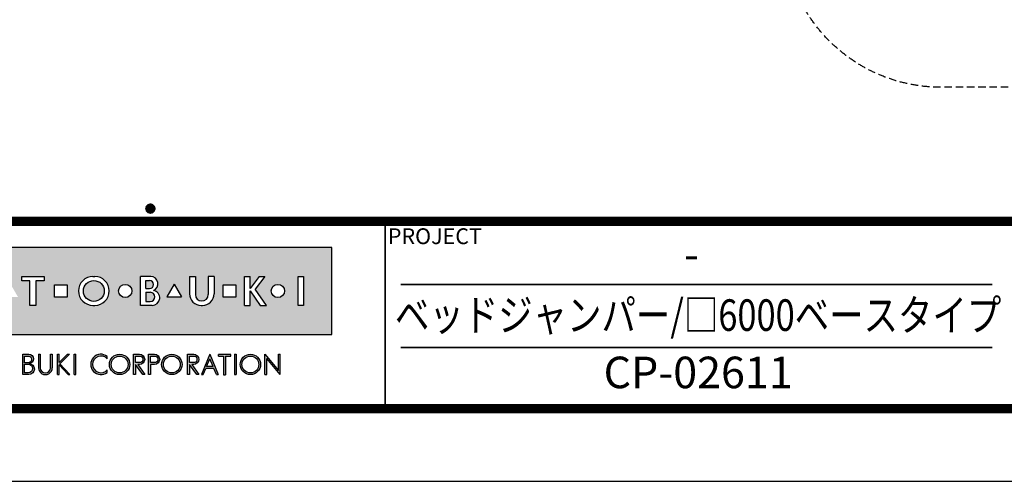
# Model space of a CAD drawing. Extents: x 1839 to 22839, y 66743 to 81593.
# Drawn here: x 11748 to 17990, y 66743 to 69672 of the extents above; entities that cross this region are included whole.
import ezdxf
from ezdxf.enums import TextEntityAlignment as Align

# ---------------------------------------------------------------- set-up
doc = ezdxf.new("R2010")
doc.units = 0
doc.header["$LTSCALE"] = 15
doc.linetypes.add('HIDDEN2', pattern=[4.7624999999999975, 3.174999999999999, -1.587499999999999])
doc.layers.get('0').update_dxf_attribs({"linetype": 'CONTINUOUS'})
doc.layers.get('DEFPOINTS').update_dxf_attribs({"linetype": 'CONTINUOUS'})
doc.layers.add('P_1CENTER', color=2, linetype='CONTINUOUS')
doc.layers.add('P_5DRAWFRAME', color=104, linetype='CONTINUOUS')
doc.styles.add('BIGFONT', font='simplex.shx', dxfattribs={"bigfont": 'bigfont.shx'})

# ---------------------------------------------------------------- blocks, each defined once
blk = doc.blocks.new('DFP3')
h = blk.add_hatch(color=83)
h.paths.add_polyline_path([(180.7771999999999, 29.65329999999994), (180.7771999999999, 18.64834950495063), (237.7772, 18.64834950495063), (237.7772, 29.65329999999994)])
h.paths.add_polyline_path([(204.1796504950494, 24.95080000000035), (204.1796504950495, 23.35084950495056), (202.5796999999999, 23.35084950495056), (202.5796999999999, 24.95080000000001)], flags=16)
h.paths.add_polyline_path([(207.4712594059406, 25.98498316831709), (207.697001980198, 25.98498316831709, -1), (207.697001980198, 22.31666633663386), (207.4712594059406, 22.31666633663386, -1)], flags=16)
h.paths.add_polyline_path([(208.9103683168316, 24.15082475247547, -1), (206.2578930693069, 24.15082475247547, -1)], flags=0)
h.paths.add_polyline_path([(201.2633386138613, 25.9849831683171), (201.2633386138613, 25.42062673267329), (200.2192792079208, 25.42062673267329), (200.2192792079208, 22.31666633663386), (199.4856158415841, 22.31666633663386), (199.4856158415841, 25.42062673267328), (198.4415564356435, 25.42062673267328), (198.4415564356435, 25.98498316831709)], flags=16)
h.paths.add_polyline_path([(212.4028175742573, 24.15082475247547, -1), (210.7228695544554, 24.15082475247547, -1)], flags=16)
h.paths.add_polyline_path([(197.9543973209084, 23.40117101048351), (196.1069333721606, 23.40117101048351), (197.0306653465345, 25.00112150553296)], flags=16)
h.paths.add_polyline_path([(213.5098732673267, 25.9849831683171), (214.7937841584158, 25.98498316831709, -0.8268396299405429), (215.132258940184, 24.21557239597575, -0.9235794106673715), (214.9811397058823, 22.31666633663386), (213.5098732673267, 22.31666633663386)], flags=16)
h.paths.add_polyline_path([(193.0237346534653, 22.31666633663386), (192.7979920792079, 22.31666633663386, -1), (192.7979920792079, 25.98498316831709), (193.0237346534653, 25.98498316831709, -1)], flags=16)
h.paths.add_polyline_path([(214.1588831683169, 25.47706237623782), (214.6385861386138, 25.47706237623782, -1), (214.6385861386138, 24.46122079207927), (214.1588831683168, 24.46122079207927)], flags=0)
h.paths.add_polyline_path([(214.1588831683168, 23.98151782178226), (214.7373485148515, 23.98151782178226, -1.000000696587787), (214.7373485148515, 22.82458712871314), (214.1588831683168, 22.82458712871314)], flags=0)
h.paths.add_polyline_path([(194.237100990099, 24.15082475247547, -1), (191.5846257425742, 24.15082475247547, -1)], flags=0)
h.paths.add_polyline_path([(216.8470323820617, 23.40117101048351), (217.7707643564355, 25.00112150553301), (218.6944963308095, 23.40117101048351)], flags=16)
h.paths.add_polyline_path([(189.5181641089108, 24.15082475247547, -1), (187.8382160891088, 24.15082475247547, -1)], flags=16)
h.paths.add_polyline_path([(219.7177940594059, 25.98498316831709), (220.4514574257425, 25.98498316831709), (220.4514574257425, 23.69933960396036, 1.000000186147331), (222.0880910891088, 23.69933960396036), (222.0880910891088, 25.9849831683171), (222.8217544554455, 25.98498316831709), (222.8217544554455, 23.79810198019809, -0.4142135623730699), (221.3403188118811, 22.31666633663386), (221.1992297029703, 22.31666633663386, -0.4142135623731069), (219.7177940594059, 23.79810198019822)], flags=16)
h.paths.add_polyline_path([(187.0697742574257, 25.98498316831709), (185.8689092457776, 24.35977938264444), (187.267299009901, 22.31666633663386), (186.4772, 22.31666633663386), (185.2073980198019, 24.15082475247546), (185.2073980198019, 22.31666633663386), (184.5019524752474, 22.31666633663385), (184.5019524752474, 25.98498316831709), (185.2073980198019, 25.98498316831709), (185.2073980198019, 24.47750579499151), (186.3492172393709, 25.9849831683171)], flags=16)
h.paths.add_polyline_path([(223.9970267326732, 24.95080000000001), (225.5969772277228, 24.95080000000001), (225.5969772277228, 23.35084950495056), (223.9970267326732, 23.35084950495056)], flags=16)
h.paths.add_polyline_path([(226.687596039604, 25.98498316831709), (227.3930415841584, 25.9849831683171), (227.3930415841584, 24.4775057949916), (228.5348608037275, 25.98498316831709), (229.2554178217821, 25.98498316831709), (228.0545528101339, 24.35977938264445), (229.4529425742574, 22.31666633663386), (228.6628435643564, 22.31666633663386), (227.3930415841584, 24.15082475247553), (227.3930415841584, 22.31666633663386), (226.6875960396039, 22.31666633663386)], flags=16)
h.paths.add_polyline_path([(231.7602433168317, 24.15082475247547, -1), (230.0802952970297, 24.15082475247547, -1)], flags=16)
h.paths.add_polyline_path([(233.4880910891087, 25.9849831683171), (234.1653188118812, 25.98498316831709), (234.1653188118812, 22.31666633663385), (233.4880910891088, 22.31666633663386)], flags=16)
h = blk.add_hatch(color=0)
edge = h.paths.add_edge_path(flags=16)
edge.add_line((198.7944098991747, 15.89827044520378), (199.2657164076198, 15.89827127513953))
edge.add_arc((199.2657171527633, 15.47511681969394), 0.423154455446247, -90.00010089361018, 90.00010089361012, ccw=False)
edge.add_line((199.2657164076198, 15.05196236424835), (198.7944098991747, 15.05196236424835))
edge.add_line((198.7944098991747, 15.05196236424835), (198.7944098991747, 15.89827044520378))
edge = h.paths.add_edge_path(flags=16)
edge.add_line((198.7944098991747, 14.87128448131297), (199.2657164076198, 14.87128448131297))
edge.add_arc((199.2657164076198, 14.31724539424268), 0.5540390870702973, -90, 90, ccw=False)
edge.add_line((199.2657164076198, 13.76320630717238), (198.7944098991747, 13.76320630717238))
edge.add_line((198.7944098991747, 13.76320630717238), (198.7944098991747, 14.87128448131297))
edge = h.paths.add_edge_path()
edge.add_line((198.5685627529895, 16.12411842132469), (199.3334707174625, 16.12411842132469))
edge.add_arc((199.3334707174625, 15.54287112953676), 0.5812472917879355, -90, 90, ccw=False)
edge.add_arc((199.3334707174625, 14.24949149936813), 0.7121323383808971, -90, 90, ccw=False)
edge.add_line((199.3334707174625, 13.53735916098723), (198.5685627529895, 13.53735916098692))
edge.add_line((198.5685627529895, 13.53735916098692), (198.5685627529895, 16.12411842132469))
for points in [[(200.7873865153659, 16.12411842132469), (200.5615393691806, 16.12411842132469), (200.5615393691806, 14.41141449004919, 0.9993112080576029), (202.3096508572412, 14.41020999000818), (202.3096508572412, 16.12411842132469), (202.0838037110561, 16.12411842132469), (202.0838037110561, 14.41141449004919, -1), (200.7873865153658, 14.41141449004919)], [(209.288184593409, 13.81794368446969), (209.288184593409, 14.12892027475158, -2.667269372855935), (209.288184593409, 15.53256394704788), (209.288184593409, 15.84354053732978, 2.071285835562602)], [(223.371153347049, 16.10296667409115), (223.371153347049, 15.87711952790606), (224.0378906796058, 15.87711952790606), (224.0378906796058, 13.51620741375338), (224.263738655727, 13.51620741375338), (224.263738655727, 15.87711952790606), (224.9304759882837, 15.87711952790607), (224.9304759882837, 16.10296667409115)]]:
    blk.add_hatch(color=0).paths.add_polyline_path(points)
h = blk.add_hatch(color=0)
h.paths.add_polyline_path([(203.266972828703, 14.92233052091694), (204.4735004932343, 16.12411842132469), (204.247653347049, 16.12411842132469), (203.1836588799552, 15.06430434153459), (203.1836588799553, 16.12411842132469), (202.9712907232867, 16.1241184213247), (202.9712907232867, 13.53735916098692), (203.1836588799552, 13.53735916098692), (203.1836588799552, 14.76717399791191), (204.313419960328, 13.53735916098692), (204.5392679364492, 13.53735916098692)])
h.paths.add_polyline_path([(205.3050016871772, 16.12411842132469), (205.0791545409919, 16.12411842132469), (205.0791545409919, 13.53735916098692), (205.3050016871772, 13.53735916098692)])
h = blk.add_hatch(color=0)
h.paths.add_polyline_path([(209.5578390779751, 14.83074211089973, 1), (212.1446049778004, 14.83074211089973, 1)])
h.paths.add_polyline_path([(211.9187578316151, 14.83074211089973, -1.000000127167676), (209.7836862241603, 14.83074211089973, -1.000000127167676)], flags=16)
h = blk.add_hatch(color=0)
h.paths.add_polyline_path([(212.6219144128614, 13.53735916098692), (212.8477623889827, 13.53735916098692), (212.8477623889827, 14.83074211089974), (213.7832587052317, 13.53735916098692), (214.0592115736069, 13.53735916098692), (213.1511404903222, 14.83074211089974), (213.3857525899145, 14.83074211089973, 1), (213.3857525899145, 16.12412506081216), (212.6219144128615, 16.12412506081216)])
h.paths.add_polyline_path([(212.8477623889827, 15.89827708469124), (213.3857525899145, 15.89827708469124, -1), (213.3857525899144, 15.05658925708469), (212.8477623889826, 15.05658925708481)], flags=16)
h = blk.add_hatch(color=0)
edge = h.paths.add_edge_path()
edge.add_line((214.5233134082022, 16.12412506081216), (215.2871507553193, 16.12412423087619))
edge.add_arc((215.2871500526669, 15.47743317088784), 0.6466910599887344, -89.99993774613517, 89.99993774613517, ccw=False)
edge.add_line((215.2871507553193, 14.83074211089948), (214.7491605543875, 14.83074211089948))
edge.add_line((214.7491605543875, 14.83074211089948), (214.7491605543875, 13.53735916098692))
edge.add_line((214.7491605543875, 13.53735916098692), (214.5233134082022, 13.53735916098692))
edge.add_line((214.5233134082022, 13.53735916098692), (214.5233134082022, 16.12412506081216))
edge = h.paths.add_edge_path(flags=16)
edge.add_line((214.7491605543875, 15.89827708469124), (215.2871507553193, 15.89827708469124))
edge.add_arc((215.2871507553193, 15.47743317088803), 0.4208439138032177, -90, 90, ccw=False)
edge.add_line((215.2871507553193, 15.05658925708481), (214.7491605543875, 15.05658925708481))
edge.add_line((214.7491605543875, 15.05658925708481), (214.7491605543875, 15.89827708469124))
h = blk.add_hatch(color=0)
h.paths.add_polyline_path([(216.1804215910794, 14.83074211089973, 1), (218.7671874909046, 14.83074211089973, 1)])
h.paths.add_polyline_path([(218.5413403447194, 14.83074211089973, -1.000000127167676), (216.4062687372645, 14.83074211089973, -1.000000127167676)], flags=16)
h = blk.add_hatch(color=0)
h.paths.add_polyline_path([(220.0043738188021, 14.83074211089973), (220.2389859183945, 14.83074211089973, 1), (220.2389859183945, 16.12412506081216), (219.4751477413414, 16.12412506081216), (219.4751477413414, 13.53735916098692), (219.7009957174627, 13.53735916098692), (219.7009957174627, 14.83074211089975), (220.6364920337118, 13.53735916098692), (220.9124449020869, 13.53735916098692)])
h.paths.add_polyline_path([(219.7009957174626, 15.05658925708481), (219.7009957174626, 15.89827708469124), (220.2389859183945, 15.89827708469124, -1), (220.2389859183944, 15.05658925708469)], flags=16)
h = blk.add_hatch(color=0)
h.paths.add_polyline_path([(222.2898978723839, 16.12412506081215), (221.2189402427974, 13.53735916098692), (221.4633787838575, 13.53735916098692), (221.7907669317899, 14.32812626931532), (222.7890279830421, 14.32812626931532), (223.1164161309745, 13.53735916098692), (223.3608546720346, 13.53735916098692)])
h.paths.add_polyline_path([(222.2898978723839, 15.53371444636842), (222.6955232509512, 14.55397424543661), (221.8842716638807, 14.55397424543661)], flags=16)
h = blk.add_hatch(color=0)
h.paths.add_polyline_path([(225.626012097777, 16.12412506081215), (225.4001649515919, 16.12412506081215), (225.4001649515919, 13.53735916098692), (225.6260120977771, 13.53735916098692)])
h.paths.add_polyline_path([(226.1408147186274, 14.83074211089973, 1), (228.7275806184527, 14.83074211089973, 1)])
h.paths.add_polyline_path([(228.5017334722675, 14.83074211089973, -1.000000127167676), (226.3666618648126, 14.83074211089973, -1.000000127167676)], flags=16)
h.paths.add_polyline_path([(229.2785510174043, 13.53735916098692), (229.5043989935255, 13.53735916098692), (229.5043989935255, 15.57938333105119), (231.2173510756454, 13.53735916098695), (231.2173510756455, 16.12412506081215), (230.9915030995243, 16.12412506081215), (230.9915030995243, 14.08210089074829), (229.2785510174043, 16.12412506081215)])
at = {"color": 0}
for p, q in [((214.1500001919297, 34.59999999999991), (214.7500001919296, 35.19999999999982)), ((214.1537481919296, 34.53303800000004), (214.8169621919294, 35.19625200000019)), ((214.1547661919297, 34.67547699999978), (214.6745231919297, 35.1952339999998)), ((214.1637421919295, 34.47232100000019), (214.8776791919295, 35.18625800000018)), ((214.1729561919295, 34.76437699999997), (214.5856231919295, 35.17704400000003)), ((214.1787211919296, 34.41658899999993), (214.9334111919296, 35.17127900000014)), ((214.1979081919297, 34.36506499999996), (214.9849351919296, 35.15209199999981)), ((214.2208011919295, 34.31724799999984), (215.0327521919296, 35.12919899999997)), ((214.2210101919296, 34.88314200000014), (214.4668581919296, 35.12899000000016)), ((214.2470671919296, 34.27280299999984), (215.0771971919297, 35.10293300000012)), ((214.2764861919296, 34.23151099999996), (215.1184891919295, 35.07351400000016)), ((214.2764861919296, 34.96848899999986), (215.1184891919295, 34.12648600000011)), ((214.3089261919298, 34.19324000000006), (215.1567601919294, 35.04107400000021)), ((214.3089261919298, 35.00676000000022), (215.1567601919294, 34.15892600000006)), ((214.3443241919297, 35.04207200000019), (215.1920721919296, 34.19432400000005)), ((214.3443241919297, 34.15792800000009), (215.1920721919296, 35.00567599999977)), ((214.3826831919296, 35.07442399999991), (215.2244241919296, 34.23268300000018)), ((214.3826831919296, 34.12557599999991), (215.2244241919296, 34.96731700000009)), ((214.4240651919298, 35.10375199999999), (215.2537521919297, 34.27406500000007)), ((214.4686061919295, 35.12992200000008), (215.2799221919297, 34.31860599999982)), ((214.5165271919296, 35.15271200000007), (215.3027121919298, 34.36652700000013)), ((214.5681661919296, 35.17178400000012), (215.3217841919296, 34.41816599999993)), ((214.6240321919298, 35.18662799999993), (215.3366281919296, 34.47403200000008)), ((214.6849121919298, 35.19645899999978), (215.3464591919294, 34.53491200000008)), ((214.7520851919296, 35.19999599999983), (215.3499961919295, 34.60208499999999)), ((214.8278661919297, 35.19492600000012), (215.3449261919296, 34.677866)), ((214.9172991919296, 35.17620399999987), (215.3262041919295, 34.76729900000009)), ((215.0376741919298, 35.12653899999987), (215.2765391919295, 34.88767400000006)), ((214.1500001919297, 34.59999999999991), (214.7500001919296, 34)), ((214.1537481919296, 34.66696200000024), (214.8169621919294, 34.00374800000009)), ((214.1547661919297, 34.52452300000004), (214.6745231919297, 34.00476600000002)), ((214.1637421919295, 34.72767900000008), (214.8776791919295, 34.0137420000001)), ((214.1729561919295, 34.43562299999985), (214.5856231919295, 34.02295599999979)), ((214.1787211919296, 34.78341099999989), (214.9334111919296, 34.02872100000013)), ((214.1979081919297, 34.83493499999986), (214.9849351919296, 34.04790800000001)), ((214.2208011919295, 34.88275199999999), (215.0327521919296, 34.07080099999985)), ((214.2210101919296, 34.31685800000014), (214.4668581919296, 34.07101000000011)), ((214.2470671919296, 34.92719699999998), (215.0771971919297, 34.09706700000015)), ((214.4240651919298, 34.09624799999984), (215.2537521919297, 34.92593500000021)), ((214.4686061919295, 34.0700780000002), (215.2799221919297, 34.881394)), ((214.5165271919296, 34.04728800000021), (215.3027121919298, 34.83347300000014)), ((214.5681661919296, 34.02821600000016), (215.3217841919296, 34.78183399999989)), ((214.6240321919298, 34.01337199999989), (215.3366281919296, 34.72596800000019)), ((214.6849121919298, 34.00354100000004), (215.3464591919294, 34.6650880000002)), ((214.7520851919296, 34.00000399999999), (215.3499961919295, 34.59791499999983)), ((214.8278661919297, 34.00507400000015), (215.3449261919296, 34.52213399999982)), ((214.9172991919296, 34.02379599999995), (215.3262041919295, 34.43270100000018)), ((215.0376741919298, 34.07346099999995), (215.2765391919295, 34.31232600000021)), ((21.5, 33.5), (408, 33.5)), ((21.5, 33.44999999999982), (408, 33.44999999999982)), ((21.5, 33.40000000000009), (408, 33.40000000000009)), ((21.5, 33.34999999999991), (408, 33.34999999999991)), ((21.5, 33.30000000000018), (408, 33.30000000000018)), ((21.5, 33.25), (408, 33.25)), ((21.5, 33.19999999999982), (408, 33.19999999999982)), ((21.5, 33.15000000000009), (408, 33.15000000000009)), ((21.5, 33.09999999999991), (408, 33.09999999999991)), ((21.5, 33.05000000000018), (408, 33.05000000000018)), ((21.5, 33), (408, 33)), ((21.5, 32.94999999999982), (408, 32.94999999999982)), ((21.5, 32.90000000000009), (408, 32.90000000000009)), ((21.5, 32.84999999999991), (408, 32.84999999999991)), ((21.5, 32.80000000000018), (408, 32.80000000000018)), ((21.5, 32.75), (408, 32.75)), ((21.5, 32.69999999999982), (408, 32.69999999999982)), ((21.5, 32.65000000000009), (408, 32.65000000000009)), ((21.5, 32.59999999999991), (408, 32.59999999999991)), ((21.5, 32.55000000000018), (408, 32.55000000000018)), ((21.5, 32.5), (408, 32.5)), ((244.4749999999999, 33), (244.4749999999999, 9)), ((244.5250000000001, 33), (244.5250000000001, 9)), ((246.5, 25.02500000000009), (321.5, 25.02500000000009)), ((246.5, 24.97499999999991), (321.5, 24.97499999999991)), ((246.5, 17.02500000000009), (321.5, 17.02500000000009)), ((246.5, 16.97499999999991), (321.5, 16.97499999999991)), ((200.5615393691806, 16.12411842132469), (200.5615393691806, 14.41141449004919)), ((200.5615393691806, 16.12411842132469), (200.7873865153658, 16.12411842132469)), ((200.7873865153658, 16.12411842132469), (200.7873865153658, 14.41141449004919)), ((202.0838037110561, 14.41141449004919), (202.0838037110561, 16.12411842132469)), ((202.0838037110561, 16.12411842132469), (202.3096508572412, 16.12411842132469)), ((202.3096508572412, 16.12411842132469), (202.3096508572412, 14.41261899202531)), ((202.9712907232867, 16.12411842132469), (203.1836588799552, 16.12411842132469)), ((202.9712907232867, 13.53735916098692), (202.9712907232867, 16.12411842132469)), ((203.1836588799552, 15.06430434153457), (203.1836588799552, 16.12411842132469)), ((203.1836588799552, 15.06430434153457), (204.247653347049, 16.12411842132469)), ((203.266972828703, 14.92233052091694), (204.4735004932343, 16.12411842132469)), ((204.247653347049, 16.12411842132469), (204.4735004932343, 16.12411842132469)), ((205.0791545409919, 13.53735916098692), (205.0791545409919, 16.12411842132469)), ((205.0791545409919, 16.12411842132469), (205.3050016871772, 16.12411842132469)), ((205.3050016871772, 13.53735916098692), (205.3050016871772, 16.12411842132469)), ((209.288184593409, 15.53256332522696), (209.288184593409, 15.84354031998514)), ((222.2898978723839, 16.12412506081215), (221.2189402427974, 13.53735916098692)), ((221.8842716638807, 14.55397424543661), (222.2898978723839, 15.53371444636832)), ((222.2898978723839, 16.12412506081215), (223.3608546720345, 13.53735916098692)), ((222.6955232509512, 14.55397424543661), (222.2898978723839, 15.53371444636832)), ((224.9304759882837, 16.10755455993867), (223.371153347049, 16.10755455993867)), ((224.9304759882837, 16.10296667409115), (223.371153347049, 16.10296667409115)), ((223.371153347049, 15.87711952790607), (223.371153347049, 16.10296667409115)), ((223.371153347049, 15.87711952790607), (224.0378906796058, 15.87711952790607)), ((224.0378906796058, 15.87711952790607), (224.0378906796058, 13.51620741375338)), ((224.263738655727, 15.87711952790607), (224.263738655727, 13.51620741375338)), ((224.263738655727, 15.87711952790607), (224.9304759882837, 15.87711952790607)), ((224.9304759882837, 15.87711952790607), (224.9304759882837, 16.10296667409115)), ((225.4001649515919, 16.12412506081215), (225.4001649515919, 13.53735916098692)), ((225.4001649515919, 16.12412506081215), (225.6260120977771, 16.12412506081215)), ((225.6260120977771, 16.12412506081215), (225.6260120977771, 13.53735916098692)), ((229.2785510174043, 13.53735916098692), (229.2785510174043, 16.12412506081215)), ((229.2785510174043, 16.12412506081215), (230.9915030995243, 14.08210089074827)), ((229.5043989935255, 13.53735916098692), (229.5043989935255, 15.57938333105119)), ((231.2173510756454, 13.53735916098692), (229.5043989935255, 15.57938333105119)), ((230.9915030995243, 14.08210089074827), (230.9915030995243, 16.12412506081215)), ((230.9915030995243, 16.12412506081215), (231.2173510756454, 16.12412506081215)), ((231.2173510756454, 13.53735916098692), (231.2173510756454, 16.12412506081215)), ((203.1836588799552, 13.53735916098692), (203.1836588799552, 14.76717399791187)), ((203.1836588799552, 14.76717399791187), (204.313419960328, 13.53735916098692)), ((203.266972828703, 14.92233052091694), (204.5392679364492, 13.53735916098692)), ((209.288184593409, 13.81794390181394), (209.288184593409, 14.12892089657249)), ((221.4633787838575, 13.53735916098692), (221.7907669317899, 14.32812626931532)), ((222.789027983042, 14.32812626931532), (221.7907669317899, 14.32812626931532)), ((222.6955232509512, 14.55397424543661), (221.8842716638807, 14.55397424543661)), ((223.1164161309745, 13.53735916098692), (222.789027983042, 14.32812626931532)), ((202.9712907232867, 13.53735916098692), (203.1836588799552, 13.53735916098692)), ((204.313419960328, 13.53735916098692), (204.5392679364492, 13.53735916098692)), ((205.0791545409919, 13.53735916098692), (205.3050016871772, 13.53735916098692)), ((221.2189402427974, 13.53735916098692), (221.4633787838575, 13.53735916098692)), ((223.1164161309745, 13.53735916098692), (223.3608546720345, 13.53735916098692)), ((224.0378906796058, 13.51620741375338), (224.263738655727, 13.51620741375338)), ((225.4001649515919, 13.53735916098692), (225.6260120977771, 13.53735916098692)), ((229.2785510174043, 13.53735916098692), (229.5043989935255, 13.53735916098692)), ((21.5, 9.75), (408, 9.75)), ((21.5, 9.699999999999818), (408, 9.699999999999818)), ((21.5, 9.65000000000009), (408, 9.65000000000009)), ((21.5, 9.599999999999909), (408, 9.599999999999909)), ((21.5, 9.55000000000018), (408, 9.55000000000018)), ((21.5, 9.5), (408, 9.5)), ((21.5, 9.449999999999818), (408, 9.449999999999818)), ((21.5, 9.40000000000009), (408, 9.40000000000009)), ((21.5, 9.349999999999909), (408, 9.349999999999909)), ((21.5, 9.30000000000018), (408, 9.30000000000018)), ((21.5, 9.25), (408, 9.25)), ((21.5, 9.199999999999818), (408, 9.199999999999818)), ((21.5, 9.15000000000009), (408, 9.15000000000009)), ((21.5, 9.099999999999909), (408, 9.099999999999909)), ((21.5, 9.05000000000018), (408, 9.05000000000018)), ((21.5, 9), (408, 9)), ((21.5, 8.949999999999818), (408, 8.949999999999818)), ((21.5, 8.90000000000009), (408, 8.90000000000009)), ((21.5, 8.849999999999909), (408, 8.849999999999909)), ((21.5, 8.80000000000018), (408, 8.80000000000018)), ((21.5, 8.75), (408, 8.75))]:
    blk.add_line(p, q, dxfattribs=at)
at = {"color": 83}
for p, q in [((198.4415564356435, 25.42062673267329), (198.4415564356435, 25.98498316831709)), ((198.4415564356435, 25.98498316831709), (201.2633386138613, 25.98498316831709)), ((199.4856158415841, 25.42062673267329), (198.4415564356435, 25.42062673267329)), ((199.4856158415841, 22.31666633663386), (199.4856158415841, 25.42062673267329)), ((200.2192792079208, 25.42062673267329), (200.2192792079208, 22.31666633663386)), ((201.2633386138613, 25.42062673267329), (200.2192792079208, 25.42062673267329)), ((201.2633386138613, 25.98498316831709), (201.2633386138613, 25.42062673267329)), ((207.4712594059406, 25.98498316831709), (207.697001980198, 25.98498316831709)), ((214.7937841584158, 25.98498316831709), (213.5098732673267, 25.98498316831709)), ((213.5098732673267, 22.31666633663386), (213.5098732673267, 25.98498316831709)), ((214.1588831683168, 24.46122079207927), (214.1588831683168, 25.47706237623782)), ((214.1588831683168, 25.47706237623782), (214.6385861386138, 25.47706237623782)), ((217.7707643564356, 25.00112150553297), (216.8470323820617, 23.40117101048351)), ((217.7707643564356, 25.00112150553297), (218.6944963308095, 23.40117101048351)), ((219.7177940594059, 25.98498316831709), (220.4514574257425, 25.98498316831709)), ((219.7177940594059, 25.98498316831709), (219.7177940594059, 23.7981019801981)), ((220.4514574257425, 25.98498316831709), (220.4514574257425, 23.69933960396036)), ((222.8217544554455, 25.98498316831709), (222.0880910891088, 25.98498316831709)), ((222.0880910891088, 25.98498316831709), (222.0880910891088, 23.69933960396036)), ((222.8217544554455, 25.98498316831709), (222.8217544554455, 23.7981019801981)), ((226.6875960396039, 25.98498316831709), (227.3930415841584, 25.98498316831709)), ((226.6875960396039, 22.31666633663386), (226.6875960396039, 25.98498316831709)), ((228.5348608037274, 25.98498316831709), (227.3930415841584, 24.47750579499154)), ((227.3930415841584, 24.47750579499154), (227.3930415841584, 25.98498316831709)), ((229.2554178217821, 25.98498316831709), (228.0545528101339, 24.35977938264443)), ((228.5348608037274, 25.98498316831709), (229.2554178217821, 25.98498316831709)), ((233.4880910891088, 22.31666633663386), (233.4880910891088, 25.98498316831709)), ((233.4880910891088, 25.98498316831709), (234.1653188118812, 25.98498316831709)), ((234.1653188118812, 25.98498316831709), (234.1653188118812, 22.31666633663386)), ((202.5796999999999, 24.95080000000001), (204.1796504950495, 24.95080000000001)), ((202.5796999999999, 23.35084950495056), (202.5796999999999, 24.95080000000001)), ((204.1796504950495, 24.95080000000001), (204.1796504950495, 23.35084950495056)), ((214.1588831683168, 24.46122079207927), (214.6385861386138, 24.46122079207927)), ((214.1588831683169, 23.98151782178226), (214.7373485148515, 23.98151782178226)), ((214.1588831683169, 23.98151782178226), (214.1588831683168, 22.82458712871314)), ((223.9970267326732, 23.35084950495056), (223.9970267326732, 24.95080000000001)), ((223.9970267326732, 24.95080000000001), (225.5969772277228, 24.95080000000001)), ((225.5969772277228, 24.95080000000001), (225.5969772277228, 23.35084950495056)), ((227.3930415841584, 22.31666633663386), (227.3930415841584, 24.15082475247547)), ((227.3930415841584, 24.15082475247547), (228.6628435643564, 22.31666633663386)), ((229.4529425742574, 22.31666633663386), (228.0545528101339, 24.35977938264443)), ((204.1796504950495, 23.35084950495056), (202.5796999999999, 23.35084950495056)), ((214.1588831683168, 22.82458712871314), (214.7373485148515, 22.82458712871314)), ((216.8470323820617, 23.40117101048351), (218.6944963308095, 23.40117101048351)), ((225.5969772277228, 23.35084950495056), (223.9970267326732, 23.35084950495056)), ((200.2192792079208, 22.31666633663386), (199.4856158415841, 22.31666633663386)), ((207.4712594059406, 22.31666633663386), (207.697001980198, 22.31666633663386)), ((214.9811397058823, 22.31666633663386), (213.5098732673267, 22.31666633663386)), ((221.1992297029703, 22.31666633663386), (221.3403188118812, 22.31666633663386)), ((226.6875960396039, 22.31666633663386), (227.3930415841584, 22.31666633663386)), ((228.6628435643564, 22.31666633663386), (229.4529425742574, 22.31666633663386)), ((234.1653188118812, 22.31666633663386), (233.4880910891088, 22.31666633663386))]:
    blk.add_line(p, q, dxfattribs=at)
blk.add_lwpolyline([(180.7771999999999, 18.64834950495063), (237.7772, 18.64834950495063), (237.7772, 29.65329999999994), (180.7771999999999, 29.65329999999994)], close=True, dxfattribs=at)
at = {"color": 0}
for points in [[(199.3334707174625, 14.96162383774903, -1), (199.3334707174625, 13.53735916098723), (198.5685627529895, 13.53735916098692), (198.5685627529895, 16.12411842132469)], [(198.5685627529895, 16.12411842132469), (199.3334707174625, 16.12411842132469, -1), (199.3334707174625, 14.96162383774882, -0.2926436946032611)], [(198.7944098991747, 15.89827044520378), (199.2657164076198, 15.89827127513953, -1.000001760927264), (199.2657164076198, 15.05196236424835), (198.7944098991747, 15.05196236424835), (198.7944098991747, 15.89827044520378)], [(212.6219144128614, 16.12412506081216), (213.3857525899145, 16.12412506081216, -1.000000000000001), (213.3857525899145, 14.83074211089973), (213.1511404903222, 14.83074211089973), (214.0592115736069, 13.53735916098692), (213.7832587052318, 13.53735916098692), (212.8477623889827, 14.83074211089973), (212.8477623889827, 13.53735916098692), (212.6219144128614, 13.53735916098692), (212.6219144128614, 16.12412506081216)], [(212.8477623889826, 15.89827708469124), (213.3857525899145, 15.89827708469124, -1), (213.3857525899145, 15.05658925708469), (212.8477623889826, 15.05658925708481), (212.8477623889826, 15.89827708469124)], [(214.5233134082022, 16.12412506081216), (215.2871507553193, 16.12412423087619, -0.9999989134656457), (215.2871507553193, 14.83074211089948, -5.432674547e-07), (214.7491605543875, 14.83074211089948), (214.7491605543875, 13.53735916098692), (214.5233134082022, 13.53735916098692), (214.5233134082022, 16.12412506081216)], [(214.7491605543875, 15.89827708469124), (215.2871507553193, 15.89827708469124, -1), (215.2871507553193, 15.05658925708481), (214.7491605543875, 15.05658925708481), (214.7491605543875, 15.89827708469124)], [(219.4751477413414, 16.12412506081216), (220.2389859183945, 16.12412506081216, -1.000000000000001), (220.2389859183945, 14.83074211089973), (220.0043738188021, 14.83074211089973), (220.9124449020869, 13.53735916098692), (220.6364920337118, 13.53735916098692), (219.7009957174627, 14.83074211089973), (219.7009957174627, 13.53735916098692), (219.4751477413414, 13.53735916098692), (219.4751477413414, 16.12412506081216)], [(219.7009957174626, 15.89827708469124), (220.2389859183945, 15.89827708469124, -1), (220.2389859183945, 15.05658925708469), (219.7009957174626, 15.05658925708481), (219.7009957174626, 15.89827708469124)], [(198.7944098991747, 14.87128448131297), (199.2657164076198, 14.87128448131297, -1), (199.2657164076198, 13.76320630717238), (198.7944098991747, 13.76320630717238), (198.7944098991747, 14.87128448131297)]]:
    blk.add_lwpolyline(points, format="xyb", dxfattribs=at)
at = {"color": 83}
for centre, radius in [((207.5841306930692, 24.15082475247547), 1.326237623762376), ((211.5628435643563, 24.15082475247547), 0.8399740099009902), ((230.9202693069307, 24.15082475247547), 0.8399740099009902)]:
    blk.add_circle(centre, radius, dxfattribs=at)
at = {"color": 0}
for centre, radius in [((210.8512220278877, 14.83074211089973), 1.293382949912638), ((210.8512220278877, 14.83074211089973), 1.067535803727432), ((217.473804540992, 14.83074211089973), 1.293382949912638), ((217.473804540992, 14.83074211089973), 1.293382949912638), ((217.473804540992, 14.83074211089973), 1.293382949912638), ((217.473804540992, 14.83074211089973), 1.067535803727432), ((227.43419766854, 14.83074211089973), 1.293382949912638), ((227.43419766854, 14.83074211089973), 1.067535803727432)]:
    blk.add_circle(centre, radius, dxfattribs=at)
at = {"color": 83}
for centre, radius, start, end in [((207.4712594059406, 24.15082475247547), 1.834158415841584, 90, 270), ((207.697001980198, 24.15082475247547), 1.834158415841584, 270, 90), ((214.6385861386138, 24.96914158415854), 0.5079207920792081, 270, 90), ((214.7937841584158, 25.06790396039629), 0.9170792079207924, 291.6588350860839, 90), ((214.7373485148515, 23.40305247524751), 0.5784653465346538, 270, 90), ((214.9811397058823, 23.27213257134557), 0.9554662347117069, 270, 80.8997242041225), ((221.1992297029703, 23.7981019801981), 1.481435643564356, 180, 270), ((221.3403188118812, 23.7981019801981), 1.481435643564356, 270, 0), ((221.2697742574257, 23.69933960396036), 0.8183168316831686, 180, 0)]:
    blk.add_arc(centre, radius, start, end, dxfattribs=at)
at = {"color": 0}
for centre, radius, start, end in [((208.4837725083769, 14.83074211089973), 1.293382949912638, 51.54173800000001, 308.458262), ((208.4837725083769, 14.83074211089973), 1.067535803727432, 41.10354799999999, 318.896452), ((201.4355955281789, 14.41141449004919), 0.8740561589982531, 180, 0.0789570564544175), ((201.435595113211, 14.41141449004919), 0.6482085978451059, 180, 0), ((201.4355955281789, 14.41141449004919), 0.6482081828771116, 180, 0)]:
    blk.add_arc(centre, radius, start, end, dxfattribs=at)
at = {"layer": 'DEFPOINTS', "color": 0}
blk.add_line((0, 0), (420, 0), dxfattribs=at)
at = {"color": 0, "style": 'BIGFONT'}
blk.add_text('PROJECT', height=2, dxfattribs=at).set_placement((244.8585210000001, 30.1))
at = {"color": 83, "ltscale": 0.5, "style": 'BIGFONT', "flags": 8}
for tag, p in [('REV04', (26.47495122985561, 27.61385740103822)), ('REV03', (26.47495122985561, 21.70454253201979)), ('REV02', (26.47495122985561, 15.57545657700518)), ('REV01', (26.47495122985561, 10.32545657700518))]:
    blk.add_attdef(tag, text='', height=2, dxfattribs=at).set_placement(p, align=Align.BOTTOM_LEFT)
for tag, p in [('REVD4', (80.97889358425684, 27.61385740103822)), ('R4D', (92.67184913363053, 27.61385740103822)), ('R4C', (101.7968241336305, 27.61385740103822)), ('R4A', (110.9218241336304, 27.61385740103822)), ('REVD3', (80.97889358425684, 21.70454253201979)), ('R3D', (92.67184913363053, 21.70454253201979)), ('R3C', (101.7968241336305, 21.70454253201979)), ('R3A', (110.9218241336304, 21.70454253201979)), ('REVD2', (80.97889358425684, 15.57545657700518)), ('R2D', (92.67184913363053, 15.57545657700518)), ('R2C', (101.7968241336305, 15.57545657700518)), ('R2A', (110.9218241336304, 15.57545657700518)), ('REVD1', (80.97889358425684, 10.32545657700518)), ('R1D', (92.67184913363053, 10.32545657700518)), ('R1C', (101.7968241336305, 10.32545657700518)), ('R1A', (110.9218241336304, 10.32545657700518))]:
    blk.add_attdef(tag, text='', height=2, dxfattribs=at).set_placement(p, align=Align.BOTTOM_CENTER)
at = {"color": 83, "style": 'BIGFONT'}
for tag, height, p in [('PROJECT1', 4, (283.3767781158952, 25.59552576656833)), ('DATE', 3, (344.6767368508332, 25.84170330022687)), ('SCALE', 3, (379.6767368508332, 25.84170330022687)), ('PROJECT2', 4, (284.2017368508333, 17.84170330022687)), ('PROJECT3', 4, (284.2017368508333, 10.56670330022678)), ('DWGNO', 3, (358.6767368508332, 10.56670330022678))]:
    blk.add_attdef(tag, text='', height=height, dxfattribs=at).set_placement(p, align=Align.BOTTOM_CENTER)

msp = doc.modelspace()

# ---------------------------------------------------------------- linework, layer by layer
at = {"layer": 'P_1CENTER', "linetype": 'HIDDEN2', "flags": 128}
msp.add_lwpolyline([(17588.93331976701, 74243.16907673061), (20588.93331976701, 74243.16907673061, -0.414213562373095), (21588.93331976701, 73243.16907673061), (21588.93331976701, 70243.16907673061, -0.414213562373095), (20588.93331976701, 69243.16907673061), (17588.93331976701, 69243.16907673061, -0.414213562373095), (16588.93331976701, 70243.16907673061), (16588.93331976701, 73243.16907673061, -0.414213562373095)], format="xyb", close=True, dxfattribs=at)

# ---------------------------------------------------------------- block references
at = {"layer": 'P_5DRAWFRAME'}
ref = msp.add_blockref('DFP3', (1838.933319767006, 66743.16907673061), dxfattribs=dict(at, xscale=50, yscale=50, zscale=50))
ref.add_attrib('PROJECT1', '-', dxfattribs={"layer": '0', "color": 83, "height": 200, "style": 'BIGFONT'}).set_placement((16007.77222556178, 68022.94536505901), align=Align.BOTTOM_CENTER)
ref.add_attrib('PROJECT2', 'ベッドジャンパー/□6000ベースタイプ', dxfattribs={"layer": '0', "color": 83, "height": 200, "style": 'BIGFONT', "width": 0.8}).set_placement((16049.02016230868, 67635.25424174196), align=Align.BOTTOM_CENTER)
ref.add_attrib('PROJECT3', 'CP-02611', dxfattribs={"layer": '0', "color": 83, "height": 200, "style": 'BIGFONT'}).set_placement((16049.02016230868, 67271.50424174195), align=Align.BOTTOM_CENTER)

doc.saveas('drawing.dxf')
